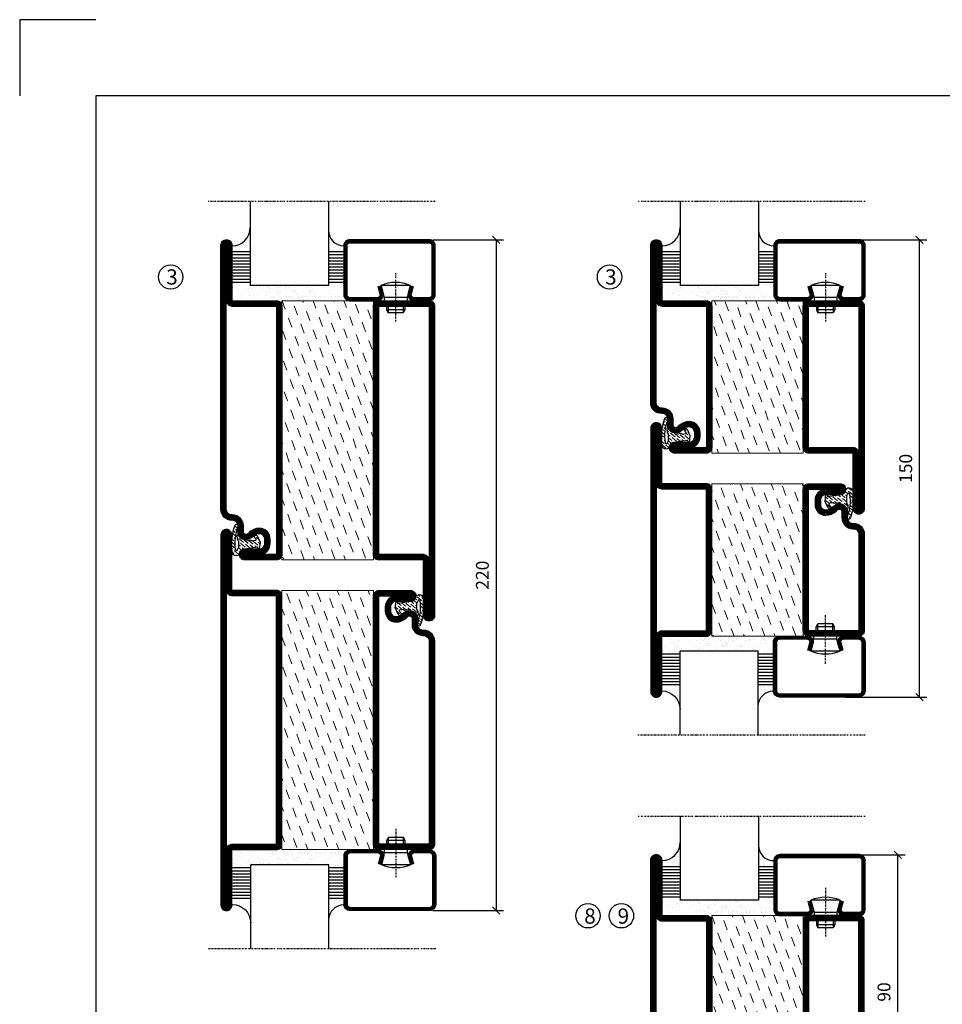
# Model space of a CAD drawing. Extents: x 0 to 1050, y 0 to 742.
# Drawn here: x 0 to 302, y 420 to 742 of the extents above; entities that cross this region are included whole.
import ezdxf

# ---------------------------------------------------------------- set-up
doc = ezdxf.new("R2010")
doc.units = 0
doc.linetypes.add('DASHDOT', pattern=[1, 0.5, -0.25, 0, -0.25])
doc.layers.get('0').update_dxf_attribs({"linetype": 'CONTINUOUS'})
doc.layers.get('DEFPOINTS').update_dxf_attribs({"linetype": 'CONTINUOUS'})
for name, color, linetype in [('CENTRUM', 3, 'DASHDOT'), ('FRAME050', 6, 'CONTINUOUS'), ('GLAS_MED_FOGNING', 2, 'CONTINUOUS'), ('ISOLATION', 2, 'CONTINUOUS'), ('ISOLATOR', 2, 'CONTINUOUS'), ('SPKONTUR', 7, 'CONTINUOUS'), ('STALPROFIL', 1, 'CONTINUOUS')]:
    doc.layers.add(name, color=color, linetype=linetype)
doc.styles.add('ROMANS', font='romans', dxfattribs={"width": 0.8})
doc.dimstyles.new('ROMANS', dxfattribs={"dimscale": 1.2, "dimtxt": 3.5, "dimasz": 2, "dimexe": 2, "dimexo": 1, "dimgap": 2, "dimtad": 1, "dimdsep": 46, "dimtxsty": 'ROMANS', "dimblk1": 'OBLIQUE', "dimblk2": 'OBLIQUE', "dimsah": 1, "dimcen": 2.5, "dimclrd": 2, "dimclre": 2, "dimclrt": 6, "dimadec": 0, "dimazin": 0, "dimtfac": 1, "dimtmove": 2, "dimatfit": 3, "dimfxl": 1, "dimtolj": 1, "dimarcsym": 0})

# ---------------------------------------------------------------- blocks, each defined once
blk = doc.blocks.new('_Oblique')
at = {"color": 0, "linetype": 'ByBlock', "lineweight": -2}
blk.add_line((-0.5, -0.5), (0.5, 0.5), dxfattribs=at)
blk = doc.blocks.new('*D248')
at = {"layer": 'DEFPOINTS', "color": 0, "transparency": 16777216}
for p in [(269.59, 670.36), (294.98, 670.36), (269.59, 520.36)]:
    blk.add_point(p, dxfattribs=at)
at = {"layer": 'GLAS_MED_FOGNING', "color": 2, "lineweight": -2, "transparency": 16777216}
for p, q in [((270.79, 670.36), (297.38, 670.36)), ((294.98, 520.36), (294.98, 670.36)), ((270.79, 520.36), (297.38, 520.36))]:
    blk.add_line(p, q, dxfattribs=at)
at = {"layer": 'GLAS_MED_FOGNING', "color": 2, "lineweight": -2, "transparency": 16777216, "xscale": 2.4, "yscale": 2.4, "zscale": 2.4}
for p, rotation in [((294.98, 670.36), 90), ((294.98, 520.36), 270)]:
    blk.add_blockref('_Oblique', p, dxfattribs=dict(at, rotation=rotation))
at = {"layer": 'GLAS_MED_FOGNING', "color": 6, "transparency": 16777216, "insert": (290.48, 595.36), "char_height": 4.2, "attachment_point": 5, "rotation": 90, "style": 'ROMANS'}
blk.add_mtext('\\A1;150', dxfattribs=at)
blk = doc.blocks.new('*D255')
at = {"layer": 'DEFPOINTS', "color": 0, "transparency": 16777216}
for p in [(270.46, 468.69), (287.86, 468.69), (270.46, 378.69)]:
    blk.add_point(p, dxfattribs=at)
at = {"layer": 'GLAS_MED_FOGNING', "color": 2, "lineweight": -2, "transparency": 16777216}
for p, q in [((271.66, 468.69), (290.26, 468.69)), ((287.86, 378.69), (287.86, 468.69)), ((271.66, 378.69), (290.26, 378.69))]:
    blk.add_line(p, q, dxfattribs=at)
at = {"layer": 'GLAS_MED_FOGNING', "color": 2, "lineweight": -2, "transparency": 16777216, "xscale": 2.4, "yscale": 2.4, "zscale": 2.4}
for p, rotation in [((287.86, 468.69), 90), ((287.86, 378.69), 270)]:
    blk.add_blockref('_Oblique', p, dxfattribs=dict(at, rotation=rotation))
at = {"layer": 'GLAS_MED_FOGNING', "color": 6, "transparency": 16777216, "insert": (283.36, 423.69), "char_height": 4.2, "attachment_point": 5, "rotation": 90, "style": 'ROMANS'}
blk.add_mtext('\\A1;90', dxfattribs=at)
blk = doc.blocks.new('5020')
at = {"layer": 'SPKONTUR'}
for points in [[(-13.2, 0, -0.4142136), (-15, 1.8), (-15, 18.2, -0.4142136), (-13.2, 20), (33.2, 20, -0.4142136), (35, 18.2), (35, 1.8, -0.4142136), (33.2, 0)], [(-13.2, 1.75, -0.4142136), (-13.25, 1.8), (-13.25, 18.2, -0.4142136), (-13.2, 18.25), (33.2, 18.25, -0.4142136), (33.25, 18.2), (33.25, 1.8, -0.4142136), (33.2, 1.75)]]:
    blk.add_lwpolyline(points, format="xyb", close=True, dxfattribs=at)
at = {"layer": 'STALPROFIL', "const_width": 1.75}
blk.add_lwpolyline([(-13.2, 0.875, -0.4142136), (-14.125, 1.8), (-14.125, 18.2, -0.4142136), (-13.2, 19.125), (33.2, 19.125, -0.4142136), (34.125, 18.2), (34.125, 1.8, -0.4142136), (33.2, 0.875)], format="xyb", close=True, dxfattribs=at)
blk = doc.blocks.new('5022')
at = {"layer": 'SPKONTUR', "flags": 128}
blk.add_lwpolyline([(-15, -1.8), (-15, -16.4), (-33.2, -16.4, 0.414214), (-35, -18.2), (-35, -18.2, 0.414214), (-33.2, -20), (53.2, -20, 0.414214), (55, -18.2), (55, -18.2, 0.414214), (53.2, -16.4), (35, -16.4), (35, -1.8, 0.414214), (33.2, 0), (-13.2, 0, 0.414214)], format="xyb", close=True, dxfattribs=at)
at = {"layer": 'SPKONTUR'}
for points in [[(10, -18.25), (53.2, -18.25, 0.413617), (53.25, -18.2, 0.413581), (53.2, -18.15), (35, -18.15, -0.414214), (33.25, -16.4), (33.25, -1.8, 0.414214), (33.2, -1.75), (10, -1.75), (-13.2, -1.75, 0.414214), (-13.25, -1.8), (-13.25, -16.4, -0.414214), (-15, -18.15), (-33.2, -18.15, 0.413629), (-33.25, -18.2, 0.413569), (-33.2, -18.25)], [(53.2, -18.25), (53.2, -18.25, 0.413617), (53.25, -18.2, 0.413581), (53.2, -18.15), (35, -18.15, -0.414214), (33.25, -16.4), (33.25, -1.8, 0.414214), (33.2, -1.75), (33.2, -1.75), (-13.2, -1.75, 0.414214), (-13.25, -1.8), (-13.25, -16.4, -0.414214), (-15, -18.15), (-33.2, -18.15, 0.413629), (-33.25, -18.2, 0.413569), (-33.2, -18.25)]]:
    blk.add_lwpolyline(points, format="xyb", close=True, dxfattribs=at)
at = {"layer": 'STALPROFIL', "const_width": 1.75, "flags": 128}
blk.add_lwpolyline([(53.2, -17.28), (35, -17.28, -0.414214), (34.12, -16.4), (34.12, -1.8, 0.414214), (33.2, -0.88), (33.2, -0.88), (-13.2, -0.88, 0.414214), (-14.12, -1.8), (-14.12, -16.4, -0.414214), (-15, -17.28), (-33.2, -17.28, 0.414214), (-34.12, -18.2, 0.414214), (-33.2, -19.12), (53.2, -19.12, 0.414214), (54.12, -18.2, 0.414214)], format="xyb", close=True, dxfattribs=at)
blk.add_lwpolyline([(53.2, -19.12), (53.2, -19.12)], dxfattribs=at)
blk = doc.blocks.new('*U234')
at = {"layer": 'ISOLATOR', "lineweight": 0}
h = blk.add_hatch(dxfattribs=at)
h.set_pattern_fill('DASH', color=256, angle=110, style=0)
h.set_pattern_definition([(110, (5, 0), (-4.06944, 1.89761), [3.175, -3.175])])
h.paths.add_polyline_path([(-20, 25), (-50, 25), (-50, -25), (-20, -25)])
blk.add_lwpolyline([(-50, -25), (-50, 25), (-20, 25), (-20, -25)], close=True, dxfattribs=at)
at = {"lineweight": 0, "xscale": -1, "rotation": 270}
for name, p in [('5022', (-50, -10)), ('5020', (-20, -10))]:
    blk.add_blockref(name, p, dxfattribs=at)
blk = doc.blocks.new('*X66')
at = {"color": 0}
for p, q in [((-54.91, 29.43), (-54.91, 29.43)), ((-54.35, 29.09), (-54.35, 29.09)), ((-53.67, 29.92), (-53.67, 29.92)), ((-51.63, 29.45), (-51.63, 29.45)), ((-51.01, 29.96), (-51.01, 29.96)), ((-50.59, 29.59), (-50.59, 29.59)), ((-49.52, 29.98), (-49.52, 29.98)), ((-48.97, 29.8), (-48.97, 29.8)), ((-48.68, 29.44), (-48.68, 29.44)), ((-43.29, 29.99), (-43.29, 29.99)), ((-42.45, 29.46), (-42.45, 29.46)), ((-36.22, 29.47), (-36.22, 29.47)), ((-55.28, 26.61), (-55.28, 26.61)), ((-53.54, 26.07), (-53.54, 26.07)), ((-51.87, 27.5), (-51.87, 27.5)), ((-50.85, 28.14), (-50.85, 28.14)), ((-49.27, 28.36), (-49.27, 28.36)), ((-48.14, 26.26), (-48.14, 26.26)), ((-47.28, 26.54), (-47.28, 26.54)), ((-46.91, 26.2), (-46.91, 26.2)), ((-45.73, 28.12), (-45.73, 28.12)), ((-45.64, 27.51), (-45.64, 27.51)), ((-42.91, 26.33), (-42.91, 26.33)), ((-41.27, 28.29), (-41.27, 28.29)), ((-40.9, 27.96), (-40.9, 27.96)), ((-40.33, 28.31), (-40.33, 28.31)), ((-39.41, 27.52), (-39.41, 27.52)), ((-39.16, 26.36), (-39.16, 26.36)), ((-39.02, 25.93), (-39.02, 25.93)), ((-37.98, 26.07), (-37.98, 26.07)), ((-37.79, 26.31), (-37.79, 26.31)), ((-36.36, 26.28), (-36.36, 26.28)), ((-35.09, 28.38), (-35.09, 28.38)), ((-44.41, 25.22), (-44.41, 25.22)), ((-43.37, 25.36), (-43.37, 25.36)), ((-41.74, 25.57), (-41.74, 25.57))]:
    blk.add_line(p, q, dxfattribs=at)
blk = doc.blocks.new('*X57')
at = {"color": 0}
for p, q in [((-57.66, 43.32), (-57.66, 43.32)), ((-57.29, 42.98), (-57.29, 42.98)), ((-57.17, 44.26), (-57.17, 44.26)), ((-56.72, 42.52), (-56.72, 42.52)), ((-56.58, 43.49), (-56.58, 43.49)), ((-56.12, 44.39), (-56.12, 44.39)), ((-59.16, 41.51), (-59.16, 41.51)), ((-55.55, 41.39), (-55.55, 41.39)), ((-61.13, 29.42), (-61.13, 29.42)), ((-58.79, 29.95), (-58.79, 29.95)), ((-55.75, 29.97), (-55.75, 29.97)), ((-61.36, 28.17), (-61.36, 28.17)), ((-59.73, 28.38), (-59.73, 28.38)), ((-58.66, 26.09), (-58.66, 26.09)), ((-58.1, 27.49), (-58.1, 27.49)), ((-57.02, 28.74), (-57.02, 28.74)), ((-56.08, 28.07), (-56.08, 28.07)), ((-55.98, 28.88), (-55.98, 28.88))]:
    blk.add_line(p, q, dxfattribs=at)
blk = doc.blocks.new('GLASV6_18')
at = {"layer": 'GLAS_MED_FOGNING'}
for p, q in [((9.6, 49), (9.6, 30)), ((9.6, 41), (3.6, 41)), ((9.6, 40), (3.6, 40)), ((9.6, 39), (3.6, 39)), ((9.6, 38), (3.6, 38)), ((9.6, 37), (3.6, 37)), ((9.6, 36), (3.6, 36)), ((9.6, 35), (3.6, 35)), ((9.6, 34), (3.6, 34)), ((9.6, 33), (3.6, 33)), ((9.6, 32), (3.6, 32)), ((9.6, 31), (3.6, 31))]:
    blk.add_line(p, q, dxfattribs=at)
blk.add_arc((3.6, 49), 6, 270, 0, dxfattribs=at)
blk.add_blockref('*X57', (65, 0), dxfattribs=at)
blk = doc.blocks.new('SP40020')
at = {"layer": 'CENTRUM'}
blk.add_line((-13, 34.07), (-13, 18), dxfattribs=at)
at = {"layer": 'GLAS_MED_FOGNING'}
for p, q in [((-8.2, 30), (-17.8, 30)), ((-17.8, 30), (-16.73, 26)), ((-8.2, 30), (-9.27, 26)), ((-9.27, 26), (-16.73, 26)), ((-16.73, 26), (-16.73, 25)), ((-9.27, 26), (-9.27, 25)), ((-16, 23.5), (-16, 22)), ((-15.5, 23.5), (-15.5, 21)), ((-10.5, 23.5), (-10.5, 21)), ((-10, 23.5), (-10, 22)), ((-10, 22), (-16, 22)), ((-16, 22), (-15.5, 21)), ((-10.5, 21), (-15.5, 21)), ((-10, 22), (-10.5, 21))]:
    blk.add_line(p, q, dxfattribs=at)
blk.add_arc((-13, 18.93), 12.07, 66.5445, 113.4555, dxfattribs=at)
blk = doc.blocks.new('SP43020')
at = {"layer": 'SPKONTUR'}
blk.add_lwpolyline([(-8.2, 30), (-9, 27, 0.414214), (-7, 25), (-2, 25, 0.414214), (0, 27), (0, 43, 0.414214), (-2, 45), (-28, 45, 0.414214), (-30, 43), (-30, 27, 0.414214), (-28, 25), (-19, 25, 0.414214), (-17, 27), (-17.8, 30)], format="xyb", dxfattribs=at)
at = {"layer": 'STALPROFIL', "const_width": 1.25}
blk.add_lwpolyline([(-7.59, 29.84), (-8.37, 26.93, 0.398381), (-7, 25.62), (-2, 25.62, 0.414214), (-0.62, 27), (-0.62, 43, 0.414214), (-2, 44.38), (-28, 44.38, 0.414214), (-29.37, 43), (-29.37, 27, 0.414214), (-28, 25.62), (-19, 25.62, 0.398381), (-17.63, 26.93), (-18.41, 29.84)], format="xyb", dxfattribs=at)
at = {"layer": 'GLAS_MED_FOGNING'}
blk.add_blockref('SP40020', (0, 0), dxfattribs=at)
blk = doc.blocks.new('*X58')
at = {"color": 0}
for p, q in [((-39.97, 46.52), (-39.97, 46.52)), ((-38.03, 42.56), (-38.03, 42.56)), ((-39.43, 41.14), (-39.43, 41.14)), ((-39.17, 41.45), (-39.17, 41.45)), ((-38.29, 41.72), (-38.29, 41.72)), ((-38.13, 41.58), (-38.13, 41.58)), ((-36.5, 41.8), (-36.5, 41.8)), ((-37.92, 30.16), (-37.92, 30.16)), ((-37.06, 30), (-37.06, 30)), ((-36.22, 29.47), (-36.22, 29.47)), ((-35.25, 30.05), (-35.25, 30.05)), ((-39.41, 27.52), (-39.41, 27.52)), ((-39.16, 26.36), (-39.16, 26.36)), ((-39.02, 25.93), (-39.02, 25.93)), ((-37.98, 26.07), (-37.98, 26.07)), ((-37.79, 26.31), (-37.79, 26.31)), ((-36.36, 26.28), (-36.36, 26.28)), ((-35.09, 28.38), (-35.09, 28.38))]:
    blk.add_line(p, q, dxfattribs=at)
blk = doc.blocks.new('GLASH5')
at = {"layer": 'GLAS_MED_FOGNING'}
for p, q in [((-25, 49), (-25, 30)), ((-20, 41), (-25, 41)), ((-20, 40), (-25, 40)), ((-20, 39), (-25, 39)), ((-20, 38), (-25, 38)), ((-20, 37), (-25, 37)), ((-20, 36), (-25, 36)), ((-20, 35), (-25, 35)), ((-20, 34), (-25, 34)), ((-20, 33), (-25, 33)), ((-20, 32), (-25, 32)), ((-20, 31), (-25, 31))]:
    blk.add_line(p, q, dxfattribs=at)
blk.add_arc((-20, 48), 5, 180, 270, dxfattribs=at)
blk.add_blockref('*X58', (15, 0), dxfattribs=at)
blk = doc.blocks.new('glas 77000')
at = {"layer": 'CENTRUM'}
blk.add_lwpolyline([(125.25, 557.55), (90.25, 557.55), (69.85, 557.55), (50.79, 557.55)], dxfattribs=at)
at = {"layer": 'GLAS_MED_FOGNING'}
for p, q in [((90.25, 585.05), (64.6, 585.05)), ((64.6, 557.55), (64.6, 566.05)), ((90.25, 557.55), (90.25, 566.05))]:
    blk.add_line(p, q, dxfattribs=at)
at = {"xscale": -1, "rotation": 180}
for name, p in [('SP43020', (125.25, 615.05)), ('GLASV6_18', (55, 615.05))]:
    blk.add_blockref(name, p, dxfattribs=at)
at = {"layer": 'GLAS_MED_FOGNING', "xscale": -1, "rotation": 180}
for name, p in [('*X66', (119.5, 615.05)), ('*X66', (125.25, 615.05)), ('GLASH5', (115.25, 615.05))]:
    blk.add_blockref(name, p, dxfattribs=at)
blk = doc.blocks.new('5021')
at = {"layer": 'SPKONTUR'}
for points in [[(-15, -16.4), (-15, -1.8, -0.414214), (-13.2, 0), (33.2, 0, -0.414214), (35, -1.8), (35, -18.2, -0.414214), (33.2, -20), (-33.2, -20, -0.414214), (-35, -18.2), (-35, -18.2, -0.414214), (-33.2, -16.4)], [(-13.25, -16.4), (-13.25, -1.8, -0.414214), (-13.2, -1.75), (33.2, -1.75, -0.414214), (33.25, -1.8), (33.25, -18.2, -0.414214), (33.2, -18.25), (-33.2, -18.25, -0.413618), (-33.25, -18.2, -0.413579), (-33.2, -18.15), (-15, -18.15, 0.414214)]]:
    blk.add_lwpolyline(points, format="xyb", close=True, dxfattribs=at)
at = {"layer": 'STALPROFIL', "const_width": 1.75}
blk.add_lwpolyline([(-14.13, -16.4), (-14.13, -1.8, -0.414214), (-13.2, -0.87), (33.2, -0.87, -0.414214), (34.12, -1.8), (34.12, -18.2, -0.414214), (33.2, -19.12), (-33.2, -19.12, -0.414214), (-34.13, -18.2, -0.414214), (-33.2, -17.27), (-15, -17.27, 0.414214)], format="xyb", close=True, dxfattribs=at)
blk = doc.blocks.new('SP40035')
at = {"layer": 'GLAS_MED_FOGNING', "lineweight": 0}
h = blk.add_hatch(dxfattribs=at)
h.set_pattern_fill('ANSI36', color=256, scale=0.25, angle=5, style=0)
h.set_pattern_definition([(50, (1250, -935), (0.2848244, 1.57429627), [1.984375, -0.396875, 0, -0.396875])])
h.paths.add_polyline_path([(6.28, 11.93, -0.354119), (6.48, 12.26), (6.63, 12.32, -0.206482), (7.71, 13.98, -0.042559), (8.12, 14.28, 0.7927), (8, 14.65), (6.9, 14.56, 0.177741), (6.78, 14.5), (6.71, 14.43, -0.198912), (6, 14.14), (4.43, 14.14, -0.155409), (3.85, 14.32, 0.0327), (3.54, 14.52, -0.977099), (3.45, 15.32, -0.132977), (10.82, 14.45, 0.048391), (10.91, 14.4), (11.2, 14.4, 0.020293), (11.35, 14.41, 0.593297), (11.43, 15.37, 0.066094), (6.59, 16.4), (3.67, 16.4, 0.01672), (2.43, 16.26, 0.695311), (1.97, 13.89, -0.169939), (3.05, 13.4, -0.085808), (3.42, 12.96), (3.44, 12.83, -0.105307), (3.6, 12.1), (3.6, 11.85), (4.21, 8.01, -0.463822), (4.11, 7.89), (3.86, 8.02, 0.250947), (3.6, 7.77), (3.6, 7.54, 0.062275), (3.64, 7.45), (5.74, 7.16, 0.129372), (5.89, 7.19), (7.85, 8.08, 0.605976), (7.76, 9.28), (6.8, 8.41, -0.440011), (6.44, 8.66), (6.29, 9.75, -0.305731), (6.38, 9.95), (6.43, 9.98, 0.305731), (6.53, 10.18)])
at = {"layer": 'ISOLATION', "flags": 128}
blk.add_lwpolyline([(2.43, 16.26, -0.122178), (11.43, 15.37, -1), (10.82, 14.45, 0.13322), (3.44, 15.32, 0.960853), (3.54, 14.52, -0.0327), (3.85, 14.32, 0.155409), (4.43, 14.14), (6, 14.14, 0.198912), (6.71, 14.43), (6.78, 14.5, -0.177741), (6.9, 14.56), (8, 14.65, -0.7927), (8.12, 14.28, 0.196607), (6.77, 12.46, -0.247298), (6.64, 12.32), (6.48, 12.26, 0.354119), (6.28, 11.93), (6.53, 10.18, -0.305731), (6.43, 9.98), (6.38, 9.95, 0.305731), (6.29, 9.75), (6.44, 8.66, 0.440011), (6.8, 8.41), (7.76, 9.28, -0.605976), (7.85, 8.08), (5.85, 7.18, -0.094896), (5.74, 7.16), (3.64, 7.45, -0.501378), (3.86, 8.02), (4.11, 7.89, 0.453318), (4.21, 8.01), (3.42, 12.96, 0.212342), (2.3, 13.75, -0.806331)], format="xyb", close=True, dxfattribs=at)
blk = doc.blocks.new('5011')
at = {"layer": 'SPKONTUR'}
blk.add_lwpolyline([(-8.4, 11.9), (-8.4, 11.89), (-8.4, 11.9, -0.414214), (-5.9, 14.4), (-3.8, 14.4, 0.414214), (-2, 16.2), (-2, 16.4, -0.414214), (1.6, 20), (53.2, 20, -0.414214), (55, 18.2), (55, 18.2, -0.414214), (53.2, 16.4), (35, 16.4), (35, 1.8, -0.414214), (33.2, 0), (-13.2, 0, -0.414214), (-15, 1.8), (-15, 12.1, -0.414214), (-13.2, 13.9), (-13.2, 13.9, -0.414214), (-11.4, 12.1), (-11.4, 7.4, 0.414214), (-9.6, 5.6), (-8.2, 5.6, 0.414214), (-6.4, 7.4, 0.198912), (-7.28, 9.52), (-7.52, 9.76, -0.198912), (-8.4, 11.89)], format="xyb", dxfattribs=at)
blk.add_lwpolyline([(-6.65, 11.89), (-6.65, 11.9, -0.414214), (-5.9, 12.65), (-3.8, 12.65, 0.414214), (-0.25, 16.2), (-0.25, 16.4, -0.414214), (1.6, 18.25), (53.2, 18.25, -0.413617), (53.25, 18.2, -0.413581), (53.2, 18.15), (35, 18.15, 0.414214), (33.25, 16.4), (33.25, 1.8, -0.414214), (33.2, 1.75), (-13.2, 1.75, -0.414214), (-13.25, 1.8), (-13.25, 12.1, -0.413618), (-13.2, 12.15, -0.41358), (-13.15, 12.1), (-13.15, 7.4, 0.414214), (-9.6, 3.85), (-8.2, 3.85, 0.414214), (-4.65, 7.4, 0.198912), (-6.04, 10.76), (-6.28, 11, -0.198912)], format="xyb", close=True, dxfattribs=at)
at = {"layer": 'STALPROFIL', "const_width": 1.75}
blk.add_lwpolyline([(-7.52, 11.89), (-7.52, 11.9, -0.414214), (-5.9, 13.52), (-3.8, 13.52, 0.414214), (-1.12, 16.2), (-1.12, 16.4, -0.414214), (1.6, 19.12), (53.2, 19.12, -0.414214), (54.12, 18.2, -0.414214), (53.2, 17.27), (35, 17.27, 0.414214), (34.12, 16.4), (34.12, 1.8, -0.414214), (33.2, 0.88), (-13.2, 0.88, -0.414214), (-14.12, 1.8), (-14.12, 12.1, -0.414214), (-13.2, 13.02, -0.414214), (-12.28, 12.1), (-12.28, 7.4, 0.414214), (-9.6, 4.73), (-8.2, 4.73, 0.414214), (-5.52, 7.4, 0.198912), (-6.66, 10.14), (-6.9, 10.38, -0.198912)], format="xyb", close=True, dxfattribs=at)
blk = doc.blocks.new('*U233')
at = {"layer": 'ISOLATOR', "lineweight": 0}
h = blk.add_hatch(dxfattribs=at)
h.set_pattern_fill('DASH', color=256, angle=110, style=0)
h.set_pattern_definition([(110, (5, -4e-15), (-4.06944, 1.89761), [3.175, -3.175])])
h.paths.add_polyline_path([(20, -25), (50, -25), (50, 25), (20, 25)])
blk.add_lwpolyline([(50, -25), (50, 25), (20, 25), (20, -25)], close=True, dxfattribs=at)
at = {"lineweight": 0, "rotation": 89.99999999999997}
for name, p in [('5011', (20, -10)), ('5021', (50, -10)), ('SP40035', (20, -25))]:
    blk.add_blockref(name, p, dxfattribs=at)
blk = doc.blocks.new('5010')
at = {"layer": 'SPKONTUR'}
blk.add_lwpolyline([(-8.4, 11.9), (-8.4, 11.89), (-8.4, 11.9, -0.414214), (-5.9, 14.4), (-3.8, 14.4, 0.414214), (-2, 16.2), (-2, 16.4, -0.414214), (1.6, 20), (33.2, 20, -0.414214), (35, 18.2), (35, 1.8, -0.414214), (33.2, 0), (-13.2, 0, -0.414214), (-15, 1.8), (-15, 12.1, -0.414214), (-13.2, 13.9), (-13.2, 13.9, -0.414214), (-11.4, 12.1), (-11.4, 7.4, 0.414214), (-9.6, 5.6), (-8.2, 5.6, 0.414214), (-6.4, 7.4, 0.198912), (-7.28, 9.52), (-7.52, 9.76, -0.198912), (-8.4, 11.89)], format="xyb", dxfattribs=at)
blk.add_lwpolyline([(-6.65, 11.89), (-6.65, 11.9, -0.414214), (-5.9, 12.65), (-3.8, 12.65, 0.414214), (-0.25, 16.2), (-0.25, 16.4, -0.414214), (1.6, 18.25), (33.2, 18.25, -0.414214), (33.25, 18.2), (33.25, 1.8, -0.414214), (33.2, 1.75), (-13.2, 1.75, -0.414214), (-13.25, 1.8), (-13.25, 12.1, -0.413618), (-13.2, 12.15, -0.41358), (-13.15, 12.1), (-13.15, 7.4, 0.414214), (-9.6, 3.85), (-8.2, 3.85, 0.414214), (-4.65, 7.4, 0.198912), (-6.04, 10.76), (-6.28, 11, -0.198912)], format="xyb", close=True, dxfattribs=at)
at = {"layer": 'STALPROFIL', "const_width": 1.75}
blk.add_lwpolyline([(-7.52, 11.89), (-7.52, 11.9, -0.414214), (-5.9, 13.53), (-3.8, 13.53, 0.414214), (-1.13, 16.2), (-1.13, 16.4, -0.414214), (1.6, 19.12), (33.2, 19.12, -0.414214), (34.12, 18.2), (34.12, 1.8, -0.414214), (33.2, 0.88), (-13.2, 0.88, -0.414214), (-14.12, 1.8), (-14.12, 12.1, -0.414214), (-13.2, 13.02, -0.414214), (-12.28, 12.1), (-12.28, 7.4, 0.414214), (-9.6, 4.73), (-8.2, 4.73, 0.414214), (-5.52, 7.4, 0.198912), (-6.66, 10.14), (-6.9, 10.38, -0.198912)], format="xyb", close=True, dxfattribs=at)
blk = doc.blocks.new('*U246')
at = {"layer": 'ISOLATOR', "lineweight": 0}
h = blk.add_hatch(dxfattribs=at)
h.set_pattern_fill('DASH', color=256, angle=-70, style=0)
h.set_pattern_definition([(290, (-5, 0), (4.06944, -1.89761), [3.175, -3.175])])
h.paths.add_polyline_path([(-20, 25), (-50, 25), (-50, -25), (-20, -25)])
blk.add_lwpolyline([(-50, 25), (-50, -25), (-20, -25), (-20, 25)], close=True, dxfattribs=at)
at = {"lineweight": 0, "rotation": 270}
for name, p in [('5022', (-50, 10)), ('5010', (-20, 10)), ('SP40035', (-20, 25))]:
    blk.add_blockref(name, p, dxfattribs=at)
blk = doc.blocks.new('8521')
at = {"layer": 'SPKONTUR'}
for points in [[(-15, -16.4), (-15, -1.8, -0.414214), (-13.2, 0), (68.2, 0, -0.414214), (70, -1.8), (70, -18.2, -0.414214), (68.2, -20), (-33.2, -20, -0.414214), (-35, -18.2), (-35, -18.2, -0.414214), (-33.2, -16.4)], [(-13.25, -16.4), (-13.25, -1.8, -0.414214), (-13.2, -1.75), (68.2, -1.75, -0.414214), (68.25, -1.8), (68.25, -18.2, -0.414214), (68.2, -18.25), (-33.2, -18.25, -0.413618), (-33.25, -18.2, -0.413579), (-33.2, -18.15), (-15, -18.15, 0.414214)]]:
    blk.add_lwpolyline(points, format="xyb", close=True, dxfattribs=at)
at = {"layer": 'STALPROFIL', "const_width": 1.75}
blk.add_lwpolyline([(-14.13, -16.4), (-14.13, -1.8, -0.414214), (-13.2, -0.87), (68.2, -0.87, -0.414214), (69.12, -1.8), (69.12, -18.2, -0.414214), (68.2, -19.12), (-33.2, -19.12, -0.414214), (-34.13, -18.2, -0.414214), (-33.2, -17.27), (-15, -17.27, 0.414214)], format="xyb", close=True, dxfattribs=at)
blk = doc.blocks.new('8511')
at = {"layer": 'SPKONTUR'}
blk.add_lwpolyline([(-8.4, 11.9), (-8.4, 11.89), (-8.4, 11.9, -0.414214), (-5.9, 14.4), (-3.8, 14.4, 0.414214), (-2, 16.2), (-2, 16.4, -0.414214), (1.6, 20), (88.2, 20, -0.414214), (90, 18.2), (90, 18.2, -0.414214), (88.2, 16.4), (70, 16.4), (70, 1.8, -0.414214), (68.2, 0), (-13.2, 0, -0.414214), (-15, 1.8), (-15, 12.1, -0.414214), (-13.2, 13.9), (-13.2, 13.9, -0.414214), (-11.4, 12.1), (-11.4, 7.4, 0.414214), (-9.6, 5.6), (-8.2, 5.6, 0.414214), (-6.4, 7.4, 0.198912), (-7.28, 9.52), (-7.52, 9.76, -0.198912), (-8.4, 11.89)], format="xyb", dxfattribs=at)
blk.add_lwpolyline([(-6.65, 11.89), (-6.65, 11.9, -0.414214), (-5.9, 12.65), (-3.8, 12.65, 0.414214), (-0.25, 16.2), (-0.25, 16.4, -0.414214), (1.6, 18.25), (88.2, 18.25, -0.413617), (88.25, 18.2, -0.413581), (88.2, 18.15), (70, 18.15, 0.414214), (68.25, 16.4), (68.25, 1.8, -0.414214), (68.2, 1.75), (-13.2, 1.75, -0.414214), (-13.25, 1.8), (-13.25, 12.1, -0.413618), (-13.2, 12.15, -0.41358), (-13.15, 12.1), (-13.15, 7.4, 0.414214), (-9.6, 3.85), (-8.2, 3.85, 0.414214), (-4.65, 7.4, 0.198912), (-6.04, 10.76), (-6.28, 11, -0.198912)], format="xyb", close=True, dxfattribs=at)
at = {"layer": 'STALPROFIL', "const_width": 1.75}
blk.add_lwpolyline([(-7.52, 11.89), (-7.52, 11.9, -0.414214), (-5.9, 13.52), (-3.8, 13.52, 0.414214), (-1.12, 16.2), (-1.12, 16.4, -0.414214), (1.6, 19.12), (88.2, 19.12, -0.414214), (89.12, 18.2, -0.414214), (88.2, 17.27), (70, 17.27, 0.414214), (69.12, 16.4), (69.12, 1.8, -0.414214), (68.2, 0.88), (-13.2, 0.88, -0.414214), (-14.12, 1.8), (-14.12, 12.1, -0.414214), (-13.2, 13.02, -0.414214), (-12.28, 12.1), (-12.28, 7.4, 0.414214), (-9.6, 4.73), (-8.2, 4.73, 0.414214), (-5.52, 7.4, 0.198912), (-6.66, 10.14), (-6.9, 10.38, -0.198912)], format="xyb", close=True, dxfattribs=at)
blk = doc.blocks.new('*U240')
at = {"layer": 'ISOLATOR', "lineweight": 0}
h = blk.add_hatch(dxfattribs=at)
h.set_pattern_fill('DASH', color=256, angle=-70, style=0)
h.set_pattern_definition([(290, (-5, -65), (4.06944, -1.89761), [3.175, -3.175])])
h.paths.add_polyline_path([(20, -40), (50, -40), (50, 45), (20, 45)])
blk.add_lwpolyline([(50, -40), (50, 45), (20, 45), (20, -40)], close=True, dxfattribs=at)
at = {"lineweight": 0, "rotation": 90.00000000000006}
for name, p in [('8511', (20, -25)), ('8521', (50, -25)), ('SP40035', (20, -40))]:
    blk.add_blockref(name, p, dxfattribs=at)
blk = doc.blocks.new('8510')
at = {"layer": 'SPKONTUR'}
blk.add_lwpolyline([(-8.4, 11.9), (-8.4, 11.89), (-8.4, 11.9, -0.414214), (-5.9, 14.4), (-3.8, 14.4, 0.414214), (-2, 16.2), (-2, 16.4, -0.414214), (1.6, 20), (68.2, 20, -0.414214), (70, 18.2), (70, 1.8, -0.414214), (68.2, 0), (-13.2, 0, -0.414214), (-15, 1.8), (-15, 12.1, -0.414214), (-13.2, 13.9), (-13.2, 13.9, -0.414214), (-11.4, 12.1), (-11.4, 7.4, 0.414214), (-9.6, 5.6), (-8.2, 5.6, 0.414214), (-6.4, 7.4, 0.198912), (-7.28, 9.52), (-7.52, 9.76, -0.198912), (-8.4, 11.89)], format="xyb", dxfattribs=at)
blk.add_lwpolyline([(-6.65, 11.89), (-6.65, 11.9, -0.414214), (-5.9, 12.65), (-3.8, 12.65, 0.414214), (-0.25, 16.2), (-0.25, 16.4, -0.414214), (1.6, 18.25), (68.2, 18.25, -0.414214), (68.25, 18.2), (68.25, 1.8, -0.414214), (68.2, 1.75), (-13.2, 1.75, -0.414214), (-13.25, 1.8), (-13.25, 12.1, -0.413618), (-13.2, 12.15, -0.41358), (-13.15, 12.1), (-13.15, 7.4, 0.414214), (-9.6, 3.85), (-8.2, 3.85, 0.414214), (-4.65, 7.4, 0.198912), (-6.04, 10.76), (-6.28, 11, -0.198912)], format="xyb", close=True, dxfattribs=at)
at = {"layer": 'STALPROFIL', "const_width": 1.75}
blk.add_lwpolyline([(-7.52, 11.89), (-7.52, 11.9, -0.414214), (-5.9, 13.53), (-3.8, 13.53, 0.414214), (-1.13, 16.2), (-1.13, 16.4, -0.414214), (1.6, 19.12), (68.2, 19.12, -0.414214), (69.12, 18.2), (69.12, 1.8, -0.414214), (68.2, 0.88), (-13.2, 0.88, -0.414214), (-14.12, 1.8), (-14.12, 12.1, -0.414214), (-13.2, 13.02, -0.414214), (-12.28, 12.1), (-12.28, 7.4, 0.414214), (-9.6, 4.73), (-8.2, 4.73, 0.414214), (-5.52, 7.4, 0.198912), (-6.66, 10.14), (-6.9, 10.38, -0.198912)], format="xyb", close=True, dxfattribs=at)
blk = doc.blocks.new('8522')
at = {"layer": 'SPKONTUR', "flags": 128}
blk.add_lwpolyline([(-15, -1.8), (-15, -16.4), (-33.2, -16.4, 0.414214), (-35, -18.2), (-35, -18.2, 0.414214), (-33.2, -20), (88.2, -20, 0.414214), (90, -18.2), (90, -18.2, 0.414214), (88.2, -16.4), (70, -16.4), (70, -1.8, 0.414214), (68.2, 0), (-13.2, 0, 0.414214)], format="xyb", close=True, dxfattribs=at)
at = {"layer": 'SPKONTUR'}
for points in [[(10, -18.25), (88.2, -18.25, 0.413617), (88.25, -18.2, 0.413581), (88.2, -18.15), (70, -18.15, -0.414214), (68.25, -16.4), (68.25, -1.8, 0.414214), (68.2, -1.75), (10, -1.75), (-13.2, -1.75, 0.414214), (-13.25, -1.8), (-13.25, -16.4, -0.414214), (-15, -18.15), (-33.2, -18.15, 0.413629), (-33.25, -18.2, 0.413569), (-33.2, -18.25)], [(88.2, -18.25), (88.2, -18.25, 0.413617), (88.25, -18.2, 0.413581), (88.2, -18.15), (70, -18.15, -0.414214), (68.25, -16.4), (68.25, -1.8, 0.414214), (68.2, -1.75), (68.2, -1.75), (-13.2, -1.75, 0.414214), (-13.25, -1.8), (-13.25, -16.4, -0.414214), (-15, -18.15), (-33.2, -18.15, 0.413629), (-33.25, -18.2, 0.413569), (-33.2, -18.25)]]:
    blk.add_lwpolyline(points, format="xyb", close=True, dxfattribs=at)
at = {"layer": 'STALPROFIL', "const_width": 1.75, "flags": 128}
blk.add_lwpolyline([(88.2, -17.28), (70, -17.28, -0.414214), (69.12, -16.4), (69.12, -1.8, 0.414214), (68.2, -0.88), (68.2, -0.88), (-13.2, -0.88, 0.414214), (-14.12, -1.8), (-14.12, -16.4, -0.414214), (-15, -17.28), (-33.2, -17.28, 0.414214), (-34.12, -18.2, 0.414214), (-33.2, -19.12), (88.2, -19.12, 0.414214), (89.12, -18.2, 0.414214)], format="xyb", close=True, dxfattribs=at)
blk.add_lwpolyline([(88.2, -19.12), (88.2, -19.12)], dxfattribs=at)
blk = doc.blocks.new('*U238')
at = {"layer": 'ISOLATOR', "lineweight": 0}
h = blk.add_hatch(dxfattribs=at)
h.set_pattern_fill('DASH', color=256, angle=110, style=0)
h.set_pattern_definition([(110, (5, 85), (-4.06944, 1.89761), [3.175, -3.175])])
h.paths.add_polyline_path([(-20, 60), (-50, 60), (-50, -25), (-20, -25)])
blk.add_lwpolyline([(-50, 60), (-50, -25), (-20, -25), (-20, 60)], close=True, dxfattribs=at)
at = {"lineweight": 0, "rotation": 270.0000000000001}
for name, p in [('8522', (-50, 45)), ('8510', (-20, 45)), ('SP40035', (-20, 60))]:
    blk.add_blockref(name, p, dxfattribs=at)
blk = doc.blocks.new('*D258')
at = {"color": 2, "lineweight": -2, "transparency": 16777216}
for p, q in [((135.46, 670.36), (158.59, 670.36)), ((156.19, 670.36), (156.19, 450.36)), ((135.46, 450.36), (158.59, 450.36))]:
    blk.add_line(p, q, dxfattribs=at)
at = {"layer": 'DEFPOINTS', "color": 0, "transparency": 16777216}
for p in [(134.26, 670.36), (134.26, 450.36), (156.19, 450.36)]:
    blk.add_point(p, dxfattribs=at)
at = {"color": 2, "lineweight": -2, "transparency": 16777216, "xscale": 2.4, "yscale": 2.4, "zscale": 2.4}
for p, rotation in [((156.19, 670.36), 90), ((156.19, 450.36), 270)]:
    blk.add_blockref('_Oblique', p, dxfattribs=dict(at, rotation=rotation))
at = {"color": 6, "transparency": 16777216, "insert": (151.69, 560.36), "char_height": 4.2, "attachment_point": 5, "rotation": 90, "style": 'ROMANS'}
blk.add_mtext('\\A1;220', dxfattribs=at)

msp = doc.modelspace()

# ---------------------------------------------------------------- linework, layer by layer
at = {"layer": 'FRAME050', "color": 5}
for p, q in [((0, 742.5), (0, 717.5)), ((25, 742.5), (0, 742.5)), ((25, 717.5), (25, 25)), ((1025, 717.5), (25, 717.5))]:
    msp.add_line(p, q, dxfattribs=at)
at = {"layer": 'GLAS_MED_FOGNING'}
for centre in [(49.501, 658.133), (193.382, 658.133), (186.317, 448.687), (197.265, 448.687)]:
    msp.add_circle(centre, 4, dxfattribs=at)

# ---------------------------------------------------------------- block references
at = {"xscale": -1, "rotation": 180}
for p in [(11.002, 1240.41), (151.966, 1240.41), (151.963, 1038.806)]:
    msp.add_blockref('glas 77000', p, dxfattribs=at)
at = {"lineweight": 0}
for name, p in [('*U240', (65.976, 605.36)), ('*U233', (206.889, 625.36)), ('*U246', (276.887, 565.36)), ('*U238', (135.976, 495.36)), ('*U234', (276.887, 423.756))]:
    msp.add_blockref(name, p, dxfattribs=at)
for p in [(151.883, -49.64), (11.132, -119.69)]:
    msp.add_blockref('glas 77000', p)

# ---------------------------------------------------------------- texts
at = {"layer": 'CENTRUM', "char_height": 5, "width": 7.5, "attachment_point": 1, "style": 'ROMANS'}
for s, insert in [('{\\C6;3}', (48.03, 660.642)), ('{\\C6;3}', (191.911, 660.642)), ('{\\C6;8}', (185.067, 451.084)), ('{\\C6;9}', (196.015, 451.084))]:
    msp.add_mtext(s, dxfattribs=dict(at, insert=insert))

# ---------------------------------------------------------------- dimensions: what is measured, and where the dimension line sits
dim = msp.add_linear_dim(base=(156.193, 450.36), p1=(134.256, 670.36), p2=(134.256, 450.36), angle=90, dimstyle='ROMANS')
dim.commit()
dim.dimension.update_dxf_attribs({"geometry": '*D258', "text_midpoint": (151.693, 560.36)})
at = {"layer": 'GLAS_MED_FOGNING'}
for base, p1, p2, picture, middle in [((294.976, 670.36), (269.586, 520.36), (269.586, 670.36), '*D248', (290.476, 595.36)), ((287.864, 468.687), (270.463, 378.687), (270.463, 468.687), '*D255', (283.364, 423.687))]:
    dim = msp.add_linear_dim(base=base, p1=p1, p2=p2, angle=90, dimstyle='ROMANS', dxfattribs=at)
    dim.commit()
    dim.dimension.update_dxf_attribs({"geometry": picture, "text_midpoint": middle})

doc.saveas('drawing.dxf')
